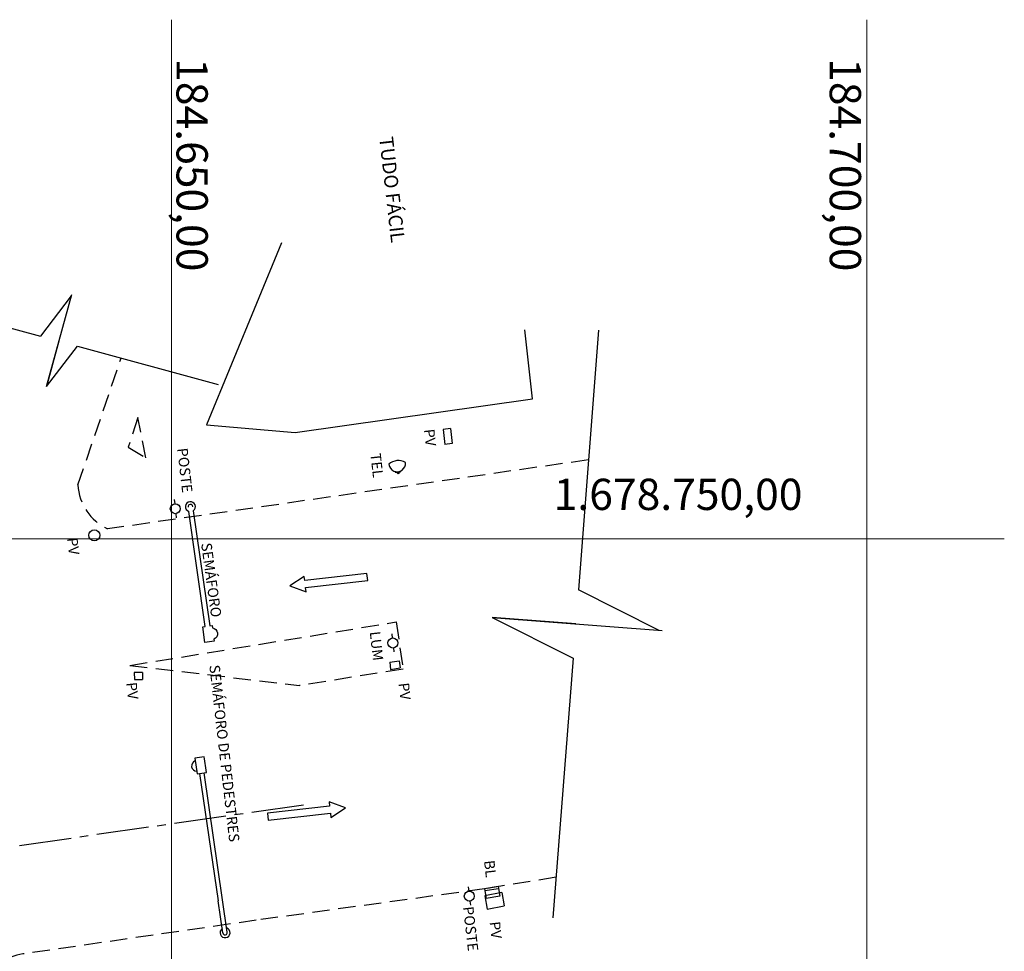
# Model space of a CAD drawing. Units: millimetres. Extents: x 183392 to 185350, y 1678162 to 1678787.
# Drawn here: x 184639 to 184710, y 1678720 to 1678787 of the extents above; entities that cross this region are included whole.
import ezdxf

# ---------------------------------------------------------------- set-up
doc = ezdxf.new("R2010")
doc.units = ezdxf.units.MM
doc.header["$LTSCALE"] = 5
doc.header["$MEASUREMENT"] = 0
doc.linetypes.add('CENTER2', pattern=[1.125, 0.75, -0.125, 0.125, -0.125])
doc.linetypes.add('HIDDEN', pattern=[0.375, 0.25, -0.125])
for name, color, linetype in [('TOP-CADASTROS', 8, 'Continuous'), ('TOP-EIXO_PROJETADO', 170, 'CENTER2'), ('TOP-EQUIPAMENTOS_PÚBLICO', 9, 'Continuous'), ('TOP-HACHURA_PISTAS', 254, 'Continuous'), ('TOP-IDENTIFICAÇÃO_PRÉDIOS', 254, 'Continuous'), ('TOP-MEIO_FIO', 8, 'HIDDEN'), ('VEGET-98', 7, 'Continuous')]:
    doc.layers.add(name, color=color, linetype=linetype)
doc.layers.add('TOP-MALHA', color=8, linetype='Continuous', lineweight=0)
doc.styles.add('SANSSERIF', font='sanss___.ttf', dxfattribs={"height": 1})
doc.styles.add('SANSSERIFBOLD', font='sanssb__.ttf', dxfattribs={"height": 1.5})
doc.styles.add('SANSSERIFITALIC', font='sansso__.ttf', dxfattribs={"height": 0.75})
doc.styles.add('SWIS', font='swisscbo.ttf', dxfattribs={"height": 2})
doc.styles.add('SWIS721', font='swisscbo.ttf', dxfattribs={"height": 0.4})

# ---------------------------------------------------------------- blocks, each defined once
blk = doc.blocks.new('IDENT')
at = {"style": 'SANSSERIFBOLD'}
blk.add_attdef('NÚMERODOPRÉDIO', (0, 0), '', height=1.25, dxfattribs=at)
at = {"color": 8}
for tag, p, height, style in [('TIPODECONSTRUÇÃO', (0, -1.738728220807388), 1, 'SANSSERIFBOLD'), ('NÚMERODEPAVIMENTOS', (0, -3.160196389304474), 1, 'SANSSERIFBOLD'), ('NÚMERODEPAVIMENTOS', (0, -4.58166455780156), 1, 'SANSSERIFBOLD'), ('OBS1', (0, -5.924124571727589), 0.7500000000000002, 'SANSSERIF'), ('OBS2', (0, -6.95793885178864), 0.7500000000000002, 'SANSSERIF')]:
    blk.add_attdef(tag, p, '', height=height, dxfattribs=dict(at, style=style))
blk = doc.blocks.new('Pt&L')
at = {"color": 8}
for p, q in [((-0.001327364905995276, 0), (-0.0007200000000000002, 0)), ((0.0007200000000000002, 0), (0.001302139109035781, 0))]:
    blk.add_line(p, q, dxfattribs=at)
blk.add_circle((0, 0), 0.0007200000000000002, dxfattribs=at)
at = {"color": 8, "style": 'SANSSERIFITALIC'}
blk.add_attdef('PT&L', (0.001, 0.0005000000000000002), '', height=0.0015, dxfattribs=at)
blk = doc.blocks.new('Telefone')
at = {"color": 8}
for p, q in [((-0.1999999999999999, 0.134314575050762), (-0.1999999999999999, 0.08153415615735089)), ((0.2000000000000001, 0.134314575050762), (0.2000000000000001, 0.08153415615735089))]:
    blk.add_line(p, q, dxfattribs=at)
blk.add_circle((0, 0), 0.05, dxfattribs=at)
for centre, radius, start, end in [((2.345427768385215e-17, -0.1025069388589012), 1.002006680075879, 53.21611200234402, 126.7838879976559), ((1.224606353822377e-16, 0.7000000000000001), 0.6, 180, 0), ((1.224606353822377e-16, 0.7000000000000001), 0.65, 252.0797868606077, 287.9202131393923)]:
    blk.add_arc(centre, radius, start, end, dxfattribs=at)
blk = doc.blocks.new('Sinal')
at = {"color": 8, "linetype": 'Continuous'}
blk.add_lwpolyline([(0.09999999999976694, 2.208742557741061e-07), (0.09999602426265142, 1.80000022086989), (0.2249960242623388, 1.800000496962781), (-4.961581367979306e-06, 2.246337258858176), (-0.2250039757364846, 1.799999503028545), (-0.100003975736854, 1.799999779121322), (-0.09999999999973852, -2.208742557741061e-07)], close=True, dxfattribs=at)
blk = doc.blocks.new('BL')
at = {"layer": 'TOP-CADASTROS'}
for p, q in [((0, 0), (0, 0.6999999999999886)), ((0, 0.6999999999999886), (1, 0.6999999999999886)), ((0, 0.1500000000000057), (1, 0.1500000000000057)), ((0, 0), (1, 0)), ((1, 0), (1, 0.6999999999999886))]:
    blk.add_line(p, q, dxfattribs=at)

msp = doc.modelspace()

# ---------------------------------------------------------------- linework, layer by layer
at = {"layer": 'TOP-EIXO_PROJETADO', "color": 1}
msp.add_line((184659.4839331433, 1678730.844195891), (184550.3985288456, 1678715.261250518), dxfattribs=at)
at = {"layer": 'TOP-EQUIPAMENTOS_PÚBLICO', "color": 254}
for p, q in [((184670.0553948728, 1678757.925183131), (184669.5361024821, 1678757.862650074)), ((184669.5361024821, 1678757.862650074), (184669.6558886966, 1678756.785353271)), ((184670.0553948728, 1678757.925183131), (184670.1751810873, 1678756.847886328)), ((184670.1751810873, 1678756.847886328), (184669.6558886966, 1678756.785353271)), ((184665.7013315133, 1678741.125351465), (184666.3775436213, 1678741.232240382)), ((184665.7013315133, 1678741.125351465), (184665.758223107, 1678740.606772476)), ((184665.758223107, 1678740.606772476), (184666.434435215, 1678740.713661393)), ((184666.3775436213, 1678741.232240382), (184666.434435215, 1678740.713661393)), ((184647.3244712596, 1678740.380359009), (184647.331824678, 1678739.886318004)), ((184647.9133550967, 1678740.37963351), (184647.3244712596, 1678740.380359009)), ((184647.9133550967, 1678740.37963351), (184647.920708515, 1678739.885592504)), ((184647.331824678, 1678739.886318004), (184647.920708515, 1678739.885592504)), ((184652.350299915, 1678734.308840347), (184651.6809442697, 1678734.211171993)), ((184652.3687111569, 1678734.182661619), (184652.350299915, 1678734.308840347)), ((184651.6809442697, 1678734.211171993), (184651.8424554251, 1678733.104279134)), ((184652.4904082397, 1678733.348628629), (184652.3687111569, 1678734.182661619)), ((184651.8424554251, 1678733.104279134), (184652.017762856, 1678733.129858941)), ((184652.017762856, 1678733.129858941), (184652.3365036395, 1678733.176367681)), ((184652.017762856, 1678733.129858941), (184653.3559357611, 1678723.958888485)), ((184652.3365036395, 1678733.176367681), (184652.5118110704, 1678733.201947488)), ((184653.6707927338, 1678724.032014349), (184652.3365036395, 1678733.176367681)), ((184652.5118110704, 1678733.201947488), (184652.4904082397, 1678733.348628629)), ((184673.7587892355, 1678724.55183895), (184672.5430988964, 1678724.316803117)), ((184673.7587892355, 1678724.55183895), (184673.9263305618, 1678723.604149538)), ((184653.6896815474, 1678721.671611008), (184653.3559357611, 1678723.958888485)), ((184654.0084223309, 1678721.718119747), (184653.6707927338, 1678724.032014349)), ((184672.5430988964, 1678724.316803117), (184672.7106402228, 1678723.369113704)), ((184672.7106402228, 1678723.369113704), (184673.9263305618, 1678723.604149538))]:
    msp.add_line(p, q, dxfattribs=at)
msp.add_lwpolyline([(184651.5642119984, 1678752.009441893), (184652.744440144, 1678743.727050613), (184652.9199512387, 1678743.751193469), (184652.940151761, 1678743.60434192, -0.7235668557026291), (184653.0550124848, 1678742.769339991), (184653.0723894715, 1678742.643014674), (184652.4022562006, 1678742.55083286), (184652.249817968, 1678743.659011655), (184652.4253290627, 1678743.683154511), (184651.2451009171, 1678751.965545791)], format="xyb", dxfattribs=at)
msp.add_circle((184644.4509685095, 1678750.250322093), 0.4000000001463869, dxfattribs=at)
for centre, radius, start, end in [((184651.3607811832, 1678752.306453514), 0.3600000000274145, 304.4082355724597, 251.2563768635844), ((184651.3607811832, 1678752.306453514), 0.1625661224259163, 0.02190064473141638, 195.6427118032709), ((184651.8327787073, 1678733.66755456), 0.3896683500191916, 108.9126212268888, 267.6907188866699), ((184653.8522416943, 1678721.673004862), 0.3599999999868286, 124.8775994080671, 71.72574069919179), ((184653.8522416943, 1678721.673004862), 0.1625661225030109, 180.4912645032038, 16.1120756617439)]:
    msp.add_arc(centre, radius, start, end, dxfattribs=at)
at = {"layer": 'TOP-HACHURA_PISTAS', "color": 254}
for p, q in [((184641.0132076577, 1678760.950441451), (184642.8212295491, 1678767.574930757)), ((184630.4527119538, 1678767.332798774), (184640.571437377, 1678764.571095006)), ((184642.7913097768, 1678767.465306414), (184640.571437377, 1678764.571095006)), ((184680.7081333166, 1678765.010163466), (184679.2600752736, 1678746.336165049)), ((184641.9022587171, 1678764.207873933), (184641.0132076577, 1678760.950441451)), ((184641.0132076577, 1678760.950441451), (184643.2330800572, 1678763.844652859)), ((184643.2330800572, 1678763.844652859), (184653.3518054806, 1678761.082949091)), ((184685.0811821812, 1678743.41398803), (184679.2600752736, 1678746.336165049)), ((184673.0580692974, 1678744.346309267), (184685.2834927214, 1678743.398300045)), ((184679.0696257394, 1678743.880148648), (184673.0580692974, 1678744.346309267)), ((184673.0580692974, 1678744.346309267), (184678.879176205, 1678741.424132247)), ((184678.879176205, 1678741.424132247), (184677.4311181623, 1678722.750133831))]:
    msp.add_line(p, q, dxfattribs=at)
at = {"layer": 'TOP-IDENTIFICAÇÃO_PRÉDIOS', "color": 254}
for p, q in [((184657.9101600032, 1678771.272248911), (184652.5180819985, 1678758.183293789)), ((184675.9619947102, 1678760.063927422), (184675.4146626529, 1678765.033879898)), ((184658.8970694121, 1678757.641160922), (184675.9619947102, 1678760.063927422)), ((184652.5180819985, 1678758.183293789), (184658.8970694121, 1678757.641160922))]:
    msp.add_line(p, q, dxfattribs=at)
at = {"layer": 'TOP-MALHA', "color": 254}
for p, q in [((184650.0000000009, 1678787.326055506), (184650.0000000008, 1678161.932170791)), ((184700.0000000006, 1678787.326055506), (184700.0000000006, 1678592.306224167)), ((184318.1135995064, 1678750), (184709.8970141868, 1678750))]:
    msp.add_line(p, q, dxfattribs=at)
at = {"layer": 'TOP-MEIO_FIO', "color": 7}
for p, q in [((184647.583734231, 1678758.715867706), (184646.8843204036, 1678756.582821128)), ((184648.1461783204, 1678755.814242559), (184647.583734231, 1678758.715867706)), ((184646.8843204036, 1678756.582821128), (184648.1461783204, 1678755.814242559)), ((184647.012622936, 1678740.890271424), (184666.1660421558, 1678744.018268232)), ((184666.1660421558, 1678744.018268232), (184666.6525553341, 1678740.617513553)), ((184647.012622936, 1678740.890271424), (184659.208304855, 1678739.44907524)), ((184666.6525553341, 1678740.617513553), (184659.208304855, 1678739.44907524))]:
    msp.add_line(p, q, dxfattribs=at)
for points in [[(184679.9841042968, 1678755.673164257), (184645.3991949179, 1678750.706224701, -0.2758198345494314), (184643.2699233147, 1678753.872307637), (184646.3767784889, 1678762.986643235)], [(184677.6565339578, 1678725.657071345), (184672.514732689, 1678724.823056299), (184656.0936947398, 1678722.567941234), (184639.3043589963, 1678720.14140394, 0.2997123294157708), (184636.7686952106, 1678717.991661712), (184636.064149519, 1678715.381742814), (184634.7868480216, 1678689.973910588), (184635.1984979314, 1678656.656554294), (184635.1785345715, 1678654.774514706, 0.1464098159505574), (184636.3552527294, 1678652.025815308, -0.08411896305799356), (184642.0596776906, 1678647.710260744, -0.3655281280382484), (184641.7107126861, 1678634.631805508, -0.428329905375457), (184626.9883395014, 1678634.415761673, 0.1378188312646066), (184620.9814434227, 1678634.74925693), (184594.6725056641, 1678631.805833188, 0.3743399249071086), (184589.4762261981, 1678625.892245414), (184589.9913887428, 1678621.077254531), (184598.317731758, 1678550.344367177), (184602.4350571089, 1678514.871088147)]]:
    msp.add_lwpolyline(points, format="xyb", dxfattribs=at)

# ---------------------------------------------------------------- block references
at = {"layer": 'TOP-EQUIPAMENTOS_PÚBLICO', "color": 254}
ref = msp.add_blockref('Pt&L', (184650.2720664744, 1678752.162217224), dxfattribs=dict(at, xscale=500, yscale=500, zscale=500, rotation=276.5105555556001))
ref.add_attrib('PT&L', 'POSTE', (184650.4051274161, 1678756.489694166), dxfattribs={"layer": '0', "color": 254, "height": 0.7500000000403881, "rotation": 276.5105555555556, "style": 'SANSSERIFITALIC'})
at = {"layer": 'TOP-EQUIPAMENTOS_PÚBLICO', "color": 254, "rotation": 6.139481237068021}
msp.add_blockref('Telefone', (184666.303169609, 1678754.725062979), dxfattribs=at)
at = {"layer": 'TOP-EQUIPAMENTOS_PÚBLICO', "color": 254}
ref = msp.add_blockref('Pt&L', (184665.9219395675, 1678742.504710142), dxfattribs=dict(at, xscale=500, yscale=500, zscale=500, rotation=276.5105555539434))
ref.add_attrib('PT&L', 'LUM', (184664.2544528159, 1678743.301917514), dxfattribs={"layer": '0', "color": 254, "height": 0.7499999998450634, "rotation": 276.5105555555556, "style": 'SANSSERIFITALIC'})
ref = msp.add_blockref('Pt&L', (184671.4185454389, 1678724.304721388), dxfattribs=dict(at, xscale=500, yscale=500, zscale=500, rotation=276.5105555556001))
ref.add_attrib('PT&L', 'POSTE', (184670.9615836768, 1678723.519677463), dxfattribs={"layer": '0', "color": 254, "height": 0.7500000000403881, "rotation": 276.5105555555556, "style": 'SANSSERIFITALIC'})
at = {"layer": 'TOP-HACHURA_PISTAS', "color": 254, "xscale": 2.5, "yscale": 2.5}
for p, rotation in [((184664.0874916485, 1678747.249159706), 96.5105555556001), ((184656.9263496646, 1678730.012646332), 276.5105555556001)]:
    msp.add_blockref('Sinal', p, dxfattribs=dict(at, rotation=rotation))
at = {"layer": 'TOP-IDENTIFICAÇÃO_PRÉDIOS', "color": 254}
ref = msp.add_blockref('IDENT', (184664.9338378153, 1678778.860248256), dxfattribs=dict(at, rotation=276.5105555556001))
ref.add_attrib('NÚMERODOPRÉDIO', 'TUDO FÁCIL', (184664.9338378153, 1678778.860248256), dxfattribs={"layer": '0', "color": 254, "height": 1.000000000053851, "rotation": 276.5105555555556, "style": 'SANSSERIFBOLD'})
at = {"layer": 'VEGET-98', "color": 254, "rotation": 189.3754591143218}
msp.add_blockref('BL', (184673.5013747158, 1678724.985959678), dxfattribs=at)

# ---------------------------------------------------------------- texts
at = {"layer": 'TOP-EQUIPAMENTOS_PÚBLICO', "color": 254, "style": 'SANSSERIFITALIC'}
for s, height, rotation, p in [('PV', 0.7499999999568611, 276.4443193812046, (184668.1543579844, 1678757.854249536)), ('TEL', 0.7500000001254808, 276.4443193795476, (184664.2972140732, 1678756.119614265)), ('PV', 0.7499999999519612, 276.4443193795476, (184642.4887305564, 1678750.038690763)), ('SEMÁFORO', 0.7499999999851044, 277.8323062113926, (184652.127522514, 1678749.655116908)), ('SEMÁFORO DE PEDESTRES', 0.7500000001254808, 276.4443193795476, (184652.7178737143, 1678740.889936244)), ('PV', 0.7499999999623296, 276.4443193795476, (184646.7430032118, 1678739.64120727)), ('PV', 0.7499999999544111, 276.4443193812046, (184666.3286682266, 1678739.606505753)), ('BL', 0.7499999999440428, 276.4443193795476, (184672.4738392894, 1678726.840394913)), ('PV', 0.7499999999598796, 276.4443193795476, (184672.8787740572, 1678722.4384917))]:
    msp.add_text(s, height=height, rotation=rotation, dxfattribs=at).set_placement(p)
at = {"layer": 'TOP-MALHA', "color": 254, "style": 'SWIS'}
for s, p in [('184.650,00', (184650.3599718264, 1678784.562177193)), ('184.700,00', (184697.3415738032, 1678784.562177193))]:
    msp.add_text(s, height=2.25, rotation=269.9999999949974, dxfattribs=at).set_placement(p)
at = {"layer": 'TOP-MALHA', "color": 254, "style": 'SWIS721'}
msp.add_text('1.678.750,00', height=2.25, dxfattribs=at).set_placement((184677.4862868174, 1678752.069106124))

doc.saveas('drawing.dxf')
